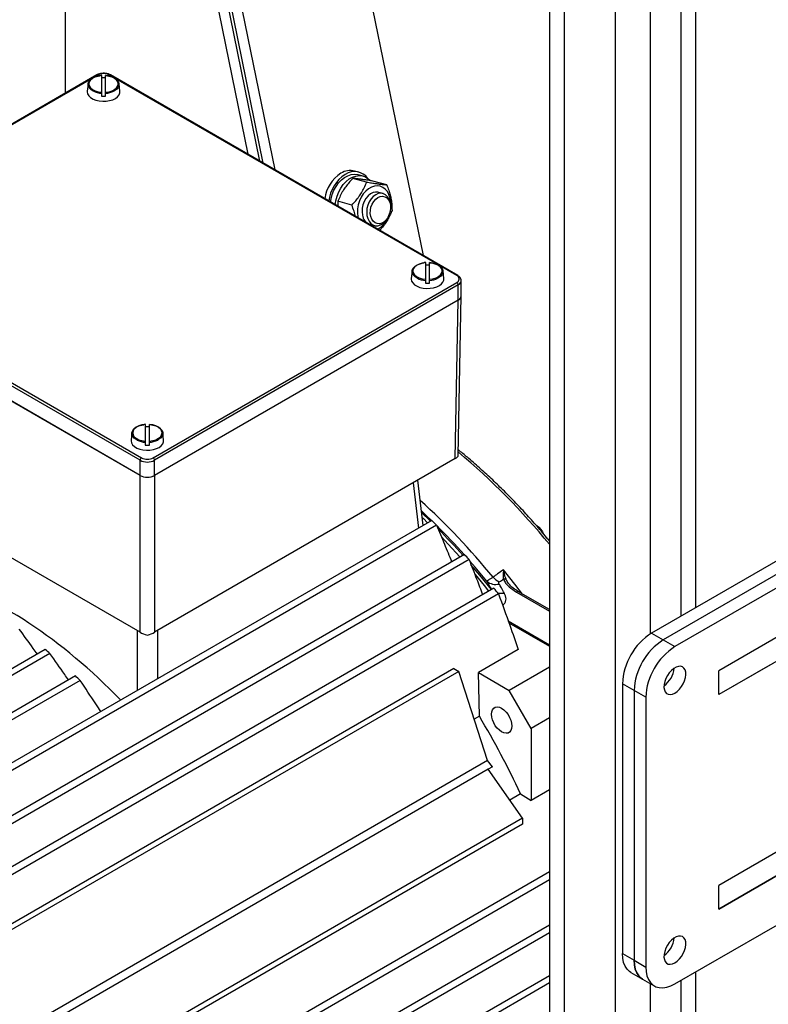
# Model space of a CAD drawing. Units: millimetres. Extents: x -10107 to 15514, y -11127 to 15150.
# Drawn here: x 3553 to 3916, y 8978 to 9454 of the extents above; entities that cross this region are included whole.
import ezdxf

# ---------------------------------------------------------------- set-up
doc = ezdxf.new("R2010")
doc.units = ezdxf.units.MM

msp = doc.modelspace()

# ---------------------------------------------------------------- linework, layer by layer
at = {"color": 7, "linetype": 'Continuous', "lineweight": 25}
for p, q in [((3561.21, 9890.51), (3663.78, 9389.29)), ((3669.63, 9385.91), (3566.68, 9889.05)), ((3568.04, 9888.68), (3671.1, 9385.07)), ((3676.95, 9381.69), (3573.51, 9887.22)), ((3809.9, 9728.16), (3809.9, 6840.86)), ((3816.97, 9724.08), (3816.97, 6836.78)), ((3841.72, 9709.79), (3841.72, 6851.07)), ((3858.69, 9699.99), (3858.69, 9156.97)), ((3873.54, 9692.87), (3873.54, 9165.56)), ((3880.61, 9692.12), (3880.61, 9169.65)), ((3575.49, 9419.03), (3575.49, 9620.55)), ((3706.84, 9544.72), (3748.68, 9340.28)), ((3590.55, 9427.72), (3443.47, 9342.82)), ((3591.05, 9427.68), (3443.97, 9342.77)), ((3593.02, 9427.58), (3592.31, 9427.51)), ((3592.88, 9427.49), (3592.88, 9419.37)), ((3594.88, 9419.37), (3594.88, 9427.49)), ((3765, 9330.52), (3596.71, 9427.68)), ((3765.5, 9330.57), (3597.21, 9427.72)), ((3586.39, 9423.4), (3586, 9419.79)), ((3601.75, 9419.79), (3601.37, 9423.4)), ((3592.88, 9418.84), (3592.88, 9417.51)), ((3594.88, 9417.51), (3594.88, 9418.84)), ((4360.94, 9410.05), (3891.92, 9139.2)), ((4370.94, 9404.27), (3891.92, 9127.65)), ((3717.57, 9380.64), (3715.53, 9381.19)), ((3719.63, 9378.75), (3717.24, 9379.39)), ((3721.34, 9375.82), (3714.63, 9377.62)), ((3731.09, 9374.52), (3724.39, 9376.32)), ((3729.27, 9370.27), (3727.03, 9370.86)), ((3714.12, 9364.73), (3707.42, 9366.52)), ((3732.64, 9361), (3732.65, 9361.01)), ((3732.68, 9361.13), (3732.68, 9361.15)), ((3722.89, 9355.41), (3725.13, 9354.81)), ((4450.94, 9358.09), (3891.92, 9035.27)), ((3726.63, 9353.01), (3726.99, 9353.21)), ((4460.94, 9352.32), (3891.92, 9023.72)), ((3611.55, 9241.13), (3443.26, 9338.28)), ((3443.97, 9339.5), (3612.26, 9242.35)), ((3750, 9336.96), (3749.29, 9336.88)), ((3749.85, 9336.87), (3749.85, 9328.75)), ((3751.85, 9328.75), (3751.85, 9336.87)), ((3743.36, 9332.78), (3742.98, 9329.17)), ((3758.73, 9329.17), (3758.35, 9332.78)), ((3611.56, 9233.78), (3443.26, 9330.93)), ((3611.55, 9233.78), (3443.26, 9330.93)), ((3617.92, 9242.35), (3765, 9327.26)), ((3749.85, 9328.22), (3749.85, 9326.89)), ((3751.85, 9326.89), (3751.85, 9328.22)), ((3767.17, 9320.72), (3767.17, 9328.07)), ((3765.7, 9326.03), (3618.63, 9241.13)), ((3765.7, 9318.68), (3765.7, 9326.03)), ((3765.7, 9318.68), (3618.63, 9233.78)), ((3765.7, 9318.68), (3618.63, 9233.78)), ((3764.29, 9241.93), (3765.7, 9318.68)), ((3765.75, 9243.44), (3767.17, 9320.69)), ((3614.24, 9258.58), (3613.53, 9258.51)), ((3614.09, 9258.5), (3614.09, 9250.37)), ((3616.09, 9250.37), (3616.09, 9258.5)), ((3607.6, 9254.4), (3607.21, 9250.8)), ((3622.97, 9250.8), (3622.58, 9254.4)), ((3614.09, 9249.84), (3614.09, 9248.51)), ((3616.09, 9248.51), (3616.09, 9249.84)), ((3611.55, 9233.78), (3611.55, 9241.13)), ((3764.29, 9241.93), (3618.63, 9157.84)), ((3618.63, 9233.78), (3618.63, 9241.13)), ((3611.56, 9157.84), (3611.56, 9233.78)), ((3618.63, 9233.78), (3618.63, 9157.84)), ((3748.72, 9209.61), (3746.08, 9231.42)), ((3743.83, 9230.12), (3746.47, 9208.31)), ((3972.53, 9222.71), (3859.4, 9157.4)), ((3978.19, 9219.45), (3865.05, 9154.13)), ((3983.85, 9216.18), (3870.71, 9150.87)), ((3752.87, 9212.01), (3457.12, 9041.27)), ((3755.19, 9209.69), (3459.78, 9039.16)), ((3611.56, 9157.84), (3521, 9210.12)), ((3804.27, 9209.08), (3804.08, 9208.97)), ((3768.69, 9195.54), (3475.49, 9026.28)), ((3770.98, 9193.02), (3478.2, 9024)), ((3782.99, 9179.17), (3492.59, 9011.52)), ((3785.24, 9176.44), (3495.33, 9009.08)), ((3793.97, 9177.32), (3809.9, 9168.12)), ((3809.9, 9168.8), (3794.97, 9177.42)), ((3789.99, 9163.29), (3809.9, 9151.79)), ((3790.31, 9162.4), (3809.9, 9151.09)), ((3610.15, 9158.65), (3610.15, 9129.62)), ((3620.03, 9158.65), (3620.03, 9135.32)), ((3859.4, 9157.4), (3865.05, 9154.13)), ((3865.05, 9154.13), (3870.71, 9150.87)), ((3565.57, 9149.48), (3422.68, 9066.99)), ((3567.92, 9147.52), (3425.26, 9065.16)), ((3794.8, 9149.48), (3775.46, 9138.31)), ((3809.9, 9140.89), (3790.45, 9129.66)), ((3916.67, 9141.94), (3891.92, 9127.65)), ((3580.21, 9136.67), (3439.02, 9055.17)), ((3763.55, 9140.3), (3508.28, 8992.94)), ((3766.02, 9138.87), (3510.76, 8991.51)), ((3763.55, 9140.3), (3766.02, 9138.87)), ((3779.87, 9095.7), (3766.02, 9138.87)), ((3775.96, 9117.13), (3775.46, 9138.31)), ((3775.46, 9138.31), (3790.45, 9129.66)), ((3891.92, 9127.65), (3891.92, 9139.2)), ((3582.51, 9134.53), (3441.64, 9053.21)), ((3850.91, 9129.64), (3845.25, 9132.9)), ((3845.25, 9132.9), (3845.25, 9002.26)), ((3801.06, 9111.29), (3790.45, 9129.66)), ((3856.57, 9126.37), (3850.91, 9129.64)), ((3850.91, 9129.64), (3850.91, 8998.99)), ((3856.57, 9126.37), (3856.57, 8995.73)), ((3775.96, 9117.13), (3773.46, 9115.68)), ((3809.9, 9116.39), (3801.06, 9111.29)), ((3801.06, 9111.29), (3801.06, 9076.4)), ((3779.87, 9095.7), (3513.06, 8941.68)), ((3782.36, 9092.71), (3779.87, 9095.7)), ((3780.21, 9091.47), (3514.87, 8938.29)), ((3782.36, 9092.71), (3780.21, 9091.47)), ((3796.82, 9067.81), (3780.21, 9091.47)), ((3795.92, 9079.55), (3790.69, 9076.53)), ((3795.92, 9079.55), (3801.06, 9076.4)), ((3809.9, 9081.5), (3801.06, 9076.4)), ((3796.82, 9067.81), (3541.55, 8920.45)), ((3796.82, 9064.96), (3541.55, 8917.59)), ((3796.82, 9067.81), (3796.82, 9064.96)), ((3891.92, 9023.72), (3962.63, 9064.54)), ((3870.71, 8987.56), (3983.85, 9052.87)), ((3809.9, 9041.79), (3553.41, 8893.72)), ((3809.9, 9037.95), (3554.03, 8890.24)), ((3891.92, 9023.72), (3891.92, 9035.27)), ((3809.9, 9016), (3557.33, 8870.2)), ((3809.9, 9012.35), (3557.83, 8866.83)), ((3845.25, 9002.26), (3850.91, 8998.99)), ((3850.91, 8998.99), (3856.57, 8995.73)), ((3849.4, 8993.1), (3855.05, 8989.84)), ((3880.61, 8993.28), (3880.61, 7834.6)), ((3809.9, 8991.48), (3560.43, 8847.46)), ((3809.9, 8988.01), (3560.82, 8844.21)), ((3855.05, 8989.84), (3860.71, 8986.57)), ((3873.54, 8989.19), (3873.54, 7830.52)), ((3858.69, 8987.74), (3858.69, 7819.26))]:
    msp.add_line(p, q, dxfattribs=at)
at = {"color": 7, "linetype": 'Continuous', "lineweight": 25, "flags": 128}
for points in [[(3588.94, 9419.87), (3588.51, 9420.1), (3587.49, 9420.86), (3586.78, 9421.72), (3586.42, 9422.65), (3586.42, 9423.61), (3586.78, 9424.54), (3587.49, 9425.41), (3588.51, 9426.16), (3589.79, 9426.77), (3591.27, 9427.19), (3592.25, 9427.36)], [(3592.88, 9427.49), (3591.24, 9427.24), (3589.76, 9426.77), (3588.51, 9426.12), (3587.56, 9425.31), (3586.97, 9424.4), (3586.77, 9423.43), (3586.97, 9422.46), (3587.56, 9421.55), (3588.51, 9420.74), (3589.76, 9420.09), (3591.24, 9419.62), (3592.88, 9419.37)], [(3594.88, 9419.37), (3596.51, 9419.62), (3597.99, 9420.09), (3599.24, 9420.74), (3600.19, 9421.55), (3600.78, 9422.46), (3600.98, 9423.43), (3600.78, 9424.4), (3600.19, 9425.31), (3599.24, 9426.12), (3597.99, 9426.77), (3596.51, 9427.24), (3594.88, 9427.49)], [(3595.05, 9427.41), (3596.48, 9427.19), (3597.96, 9426.77), (3599.24, 9426.16), (3600.26, 9425.41), (3600.97, 9424.54), (3601.34, 9423.61), (3601.34, 9422.65), (3600.97, 9421.72), (3600.26, 9420.86), (3599.24, 9420.1), (3598.88, 9419.9)], [(3586, 9419.79), (3585.98, 9419.51), (3586.17, 9418.53), (3586.71, 9417.6), (3587.59, 9416.75), (3588.77, 9416.04), (3590.18, 9415.49), (3591.77, 9415.12), (3593.45, 9414.96), (3595.15, 9415.01), (3596.8, 9415.28), (3598.31, 9415.74), (3599.61, 9416.38), (3600.64, 9417.16), (3601.36, 9418.06), (3601.72, 9419.02), (3601.75, 9419.79)], [(3592.88, 9419.37), (3592.88, 9419.32), (3592.88, 9419.26), (3592.88, 9419.2), (3592.88, 9419.13), (3592.88, 9419.05), (3592.88, 9418.98), (3592.88, 9418.91), (3592.88, 9418.84)], [(3594.88, 9418.84), (3594.88, 9418.91), (3594.88, 9418.98), (3594.88, 9419.05), (3594.88, 9419.13), (3594.88, 9419.2), (3594.88, 9419.26), (3594.88, 9419.32), (3594.88, 9419.37)], [(3703.84, 9366.17), (3704.09, 9367.65), (3704.68, 9369.79), (3705.5, 9371.85), (3706.54, 9373.75), (3707.76, 9375.45), (3709.15, 9376.91), (3710.65, 9378.08), (3712.23, 9378.94), (3713.86, 9379.46), (3715.47, 9379.62), (3717.05, 9379.44), (3717.24, 9379.39)], [(3706.15, 9364.83), (3706.44, 9366.82), (3707.01, 9368.97), (3707.81, 9371.04), (3708.83, 9372.95), (3710.04, 9374.67), (3711.41, 9376.15), (3712.91, 9377.35), (3714.48, 9378.23), (3716.11, 9378.78), (3717.72, 9378.98), (3719.3, 9378.83), (3720.79, 9378.32), (3722.16, 9377.48), (3723.03, 9376.69)], [(3733.04, 9364.1), (3733.06, 9364.38), (3733.01, 9366.29), (3732.71, 9368.11), (3732.16, 9369.76), (3731.38, 9371.21), (3730.39, 9372.39), (3729.23, 9373.27), (3727.93, 9373.83), (3726.54, 9374.05), (3725.09, 9373.91), (3723.64, 9373.43), (3722.24, 9372.62), (3720.92, 9371.5), (3719.73, 9370.12), (3718.71, 9368.51), (3717.89, 9366.72), (3717.29, 9364.82), (3716.95, 9362.87), (3716.86, 9360.93), (3717.03, 9359.06), (3717.14, 9358.49)], [(3727.05, 9370.86), (3726.93, 9370.89), (3725.7, 9370.99), (3724.43, 9370.73), (3723.19, 9370.1), (3722.04, 9369.16), (3721.02, 9367.93), (3720.18, 9366.48), (3719.57, 9364.87), (3719.21, 9363.18), (3719.12, 9361.49), (3719.31, 9359.87)], [(3725.73, 9369.69), (3724.55, 9368.82), (3723.49, 9367.66), (3722.61, 9366.26), (3721.94, 9364.68), (3721.51, 9363), (3721.36, 9361.31), (3721.47, 9359.66), (3721.85, 9358.16), (3722.49, 9356.86), (3723.34, 9355.82), (3724.37, 9355.1), (3725.54, 9354.72), (3726.78, 9354.71), (3728.04, 9355.07), (3729.27, 9355.78), (3730.39, 9356.8), (3731.37, 9358.09), (3732.15, 9359.59), (3732.7, 9361.23), (3733, 9362.92), (3733.02, 9364.6), (3732.77, 9366.19), (3732.26, 9367.6), (3731.51, 9368.77), (3730.56, 9369.66), (3729.46, 9370.21), (3728.24, 9370.4), (3726.98, 9370.23), (3725.73, 9369.69)], [(3726.8, 9368.37), (3727.93, 9368.85), (3729.08, 9368.97), (3730.17, 9368.73), (3731.14, 9368.15), (3731.94, 9367.25), (3732.54, 9366.09), (3732.89, 9364.72), (3732.98, 9363.22), (3732.8, 9361.68), (3732.37, 9360.17), (3731.7, 9358.77), (3730.84, 9357.57), (3729.82, 9356.62), (3728.71, 9355.98), (3727.56, 9355.68), (3726.44, 9355.73), (3725.4, 9356.15), (3724.51, 9356.89), (3723.8, 9357.93), (3723.33, 9359.2), (3723.1, 9360.64), (3723.15, 9362.17), (3723.45, 9363.71), (3724.01, 9365.18), (3724.78, 9366.49), (3725.73, 9367.57), (3726.8, 9368.37)], [(3745.91, 9329.25), (3745.49, 9329.48), (3744.47, 9330.24), (3743.76, 9331.1), (3743.4, 9332.03), (3743.4, 9332.99), (3743.76, 9333.92), (3744.47, 9334.79), (3745.49, 9335.54), (3746.77, 9336.14), (3748.25, 9336.57), (3749.23, 9336.74)], [(3749.85, 9336.87), (3748.22, 9336.62), (3746.74, 9336.15), (3745.49, 9335.5), (3744.54, 9334.69), (3743.95, 9333.78), (3743.75, 9332.81), (3743.95, 9331.84), (3744.54, 9330.93), (3745.49, 9330.12), (3746.74, 9329.47), (3748.22, 9329), (3749.85, 9328.75)], [(3751.85, 9328.75), (3753.49, 9329), (3754.97, 9329.47), (3756.22, 9330.12), (3757.17, 9330.93), (3757.76, 9331.84), (3757.96, 9332.81), (3757.76, 9333.78), (3757.17, 9334.69), (3756.22, 9335.5), (3754.97, 9336.15), (3753.49, 9336.62), (3751.85, 9336.87)], [(3752.03, 9336.79), (3753.46, 9336.57), (3754.94, 9336.14), (3756.22, 9335.54), (3757.24, 9334.79), (3757.95, 9333.92), (3758.31, 9332.99), (3758.31, 9332.03), (3757.95, 9331.1), (3757.24, 9330.24), (3756.22, 9329.48), (3755.86, 9329.28)], [(3742.98, 9329.17), (3742.96, 9328.89), (3743.15, 9327.91), (3743.69, 9326.98), (3744.57, 9326.13), (3745.75, 9325.42), (3747.16, 9324.86), (3748.74, 9324.5), (3750.43, 9324.34), (3752.13, 9324.39), (3753.78, 9324.66), (3755.28, 9325.12), (3756.58, 9325.76), (3757.62, 9326.54), (3758.33, 9327.43), (3758.7, 9328.4), (3758.73, 9329.17)], [(3749.85, 9328.75), (3749.85, 9328.7), (3749.85, 9328.64), (3749.85, 9328.58), (3749.85, 9328.5), (3749.85, 9328.43), (3749.85, 9328.36), (3749.85, 9328.28), (3749.85, 9328.22)], [(3751.85, 9328.22), (3751.85, 9328.28), (3751.85, 9328.36), (3751.85, 9328.43), (3751.85, 9328.5), (3751.85, 9328.58), (3751.85, 9328.64), (3751.85, 9328.7), (3751.85, 9328.75)], [(3610.15, 9250.87), (3609.72, 9251.11), (3608.7, 9251.86), (3607.99, 9252.73), (3607.63, 9253.66), (3607.63, 9254.61), (3607.99, 9255.55), (3608.7, 9256.41), (3609.72, 9257.16), (3611, 9257.77), (3612.48, 9258.2), (3613.46, 9258.36)], [(3614.09, 9258.5), (3612.46, 9258.24), (3610.97, 9257.78), (3609.72, 9257.12), (3608.78, 9256.32), (3608.19, 9255.4), (3607.98, 9254.43), (3608.19, 9253.47), (3608.78, 9252.55), (3609.72, 9251.75), (3610.97, 9251.09), (3612.46, 9250.62), (3614.09, 9250.37)], [(3616.09, 9250.37), (3617.72, 9250.62), (3619.21, 9251.09), (3620.46, 9251.75), (3621.4, 9252.55), (3622, 9253.47), (3622.2, 9254.43), (3622, 9255.4), (3621.4, 9256.32), (3620.46, 9257.12), (3619.21, 9257.78), (3617.72, 9258.24), (3616.09, 9258.5)], [(3616.27, 9258.41), (3617.7, 9258.2), (3619.18, 9257.77), (3620.46, 9257.16), (3621.48, 9256.41), (3622.19, 9255.55), (3622.55, 9254.61), (3622.55, 9253.66), (3622.19, 9252.73), (3621.48, 9251.86), (3620.46, 9251.11), (3620.09, 9250.91)], [(3607.21, 9250.8), (3607.2, 9250.51), (3607.38, 9249.54), (3607.93, 9248.6), (3608.81, 9247.76), (3609.98, 9247.04), (3611.39, 9246.49), (3612.98, 9246.12), (3614.66, 9245.97), (3616.37, 9246.02), (3618.01, 9246.28), (3619.52, 9246.74), (3620.82, 9247.38), (3621.85, 9248.17), (3622.57, 9249.06), (3622.94, 9250.02), (3622.97, 9250.8)], [(3614.09, 9250.37), (3614.09, 9250.32), (3614.09, 9250.27), (3614.09, 9250.2), (3614.09, 9250.13), (3614.09, 9250.06), (3614.09, 9249.98), (3614.09, 9249.91), (3614.09, 9249.84)], [(3616.09, 9249.84), (3616.09, 9249.91), (3616.09, 9249.98), (3616.09, 9250.06), (3616.09, 9250.13), (3616.09, 9250.2), (3616.09, 9250.27), (3616.09, 9250.32), (3616.09, 9250.37)], [(3752.79, 9211.96), (3750.1, 9214.56), (3747.87, 9216.67)], [(3752.24, 9211.65), (3752.05, 9211.83), (3747.97, 9215.79)], [(3748.26, 9213.45), (3748.82, 9212.9), (3750.89, 9210.87)], [(3803.75, 9209.46), (3804.74, 9208.68), (3805.72, 9207.63)], [(3805.72, 9207.63), (3806.57, 9206.4), (3807.06, 9205.51)], [(3757.64, 9203.99), (3760.89, 9200.54), (3766.55, 9194.3)], [(3779.57, 9182.54), (3773.89, 9189.35), (3771.32, 9192.33)], [(3781.82, 9178.49), (3776.23, 9185.42), (3772.04, 9190.38)], [(3773.88, 9185.77), (3778.22, 9180.47), (3780.43, 9177.69)], [(3796.91, 9176.29), (3793.17, 9181.16), (3787.63, 9188.08)], [(3870.71, 9128.41), (3871.85, 9129.21), (3872.94, 9130.27), (3873.92, 9131.52), (3874.75, 9132.91), (3875.4, 9134.37), (3875.82, 9135.85), (3876.01, 9137.26), (3875.94, 9138.55), (3875.64, 9139.65), (3875.1, 9140.51), (3874.36, 9141.09), (3873.44, 9141.36), (3872.4, 9141.32), (3871.28, 9140.96), (3870.14, 9140.29), (3869.02, 9139.36), (3867.98, 9138.21), (3867.06, 9136.88), (3866.32, 9135.44), (3865.78, 9133.96), (3865.48, 9132.51), (3865.41, 9131.15), (3865.6, 9129.95), (3866.02, 9128.96), (3866.67, 9128.24), (3867.5, 9127.81), (3868.48, 9127.69), (3869.57, 9127.9), (3870.71, 9128.41)], [(3786.76, 9121), (3787.86, 9120.22), (3788.91, 9119.19), (3789.85, 9117.97), (3790.63, 9116.61), (3791.22, 9115.19), (3791.59, 9113.77), (3791.71, 9112.42), (3791.59, 9111.22), (3791.22, 9110.23), (3790.63, 9109.48), (3789.85, 9109.03), (3788.91, 9108.89), (3787.86, 9109.07), (3786.76, 9109.56), (3785.66, 9110.34), (3784.61, 9111.37), (3783.67, 9112.59), (3782.89, 9113.95), (3782.3, 9115.37), (3781.93, 9116.79), (3781.81, 9118.14), (3781.93, 9119.34), (3782.3, 9120.33), (3782.89, 9121.08), (3783.67, 9121.53), (3784.61, 9121.67), (3785.66, 9121.49), (3786.76, 9121)], [(3870.71, 8997.77), (3871.85, 8998.57), (3872.94, 8999.62), (3873.92, 9000.87), (3874.75, 9002.26), (3875.4, 9003.73), (3875.82, 9005.2), (3876.01, 9006.62), (3875.94, 9007.9), (3875.64, 9009), (3875.1, 9009.86), (3874.36, 9010.44), (3873.44, 9010.72), (3872.4, 9010.67), (3871.28, 9010.31), (3870.14, 9009.65), (3869.02, 9008.72), (3867.98, 9007.56), (3867.06, 9006.23), (3866.32, 9004.79), (3865.78, 9003.31), (3865.48, 9001.86), (3865.41, 9000.5), (3865.6, 8999.3), (3866.02, 8998.32), (3866.67, 8997.59), (3867.5, 8997.16), (3868.48, 8997.05), (3869.57, 8997.25), (3870.71, 8997.77)], [(3849.4, 8993.1), (3848.71, 8993.56), (3847.5, 8994.73), (3846.53, 8996.21), (3845.83, 8997.99), (3845.4, 9000.02), (3845.25, 9002.26)], [(3855.05, 8989.84), (3854.36, 8990.29), (3853.16, 8991.46), (3852.19, 8992.95), (3851.48, 8994.72), (3851.05, 8996.75), (3850.91, 8998.99)], [(3850.91, 8998.99), (3851.05, 8996.75), (3851.48, 8994.72), (3852.19, 8992.95), (3853.16, 8991.46), (3854.36, 8990.29), (3855.05, 8989.84)], [(3856.57, 8995.73), (3856.71, 8993.49), (3857.14, 8991.46), (3857.85, 8989.68), (3858.81, 8988.19), (3860.02, 8987.03), (3861.45, 8986.2), (3863.06, 8985.74), (3864.83, 8985.64), (3866.73, 8985.92), (3868.7, 8986.56), (3870.71, 8987.56)]]:
    msp.add_lwpolyline(points, dxfattribs=at)
at = {"color": 7, "linetype": 'Continuous', "lineweight": 25}
for centre, radius, start, end in [((3590.76, 9427.27), 0.503, 54.3824, 114.3071), ((3593.88, 9422.22), 6.15, 62.6097, 117.3903), ((3597, 9427.27), 0.503, 65.6929, 125.6176), ((3593.88, 9413.1), 13.19, 85.6513, 94.3487), ((3593.53, 9429.38), 10.56, 244.1944, 266.4395), ((3593.88, 9430.66), 13.19, 265.6513, 274.3487), ((3594.23, 9429.34), 10.52, 273.5352, 296.2527), ((3718.53, 9365.29), 17.68, 123.0032, 171.8685), ((3721.12, 9364.38), 18.28, 123.7911, 172.8081), ((3713.47, 9372.91), 8.54, 76.0609, 122.3458), ((3715.42, 9372.74), 8.17, 36.8497, 123.1775), ((3724.58, 9360.44), 5.3, 186.1513, 251.6278), ((3720.72, 9363.29), 11.87, 301.8998, 334.9892), ((3750.85, 9322.48), 13.19, 85.6513, 94.3487), ((3750.51, 9338.75), 10.56, 244.1944, 266.4395), ((3750.85, 9340.04), 13.19, 265.6513, 274.3487), ((3751.21, 9338.71), 10.52, 273.5352, 296.2527), ((3765.29, 9330.11), 0.503, 65.7082, 125.6162), ((3764.38, 9328.89), 1.75, 290.7834, 69.2166), ((3764.17, 9325.96), 1.54, 2.6055, 57.3945), ((3764.67, 9328.32), 2.52, 294.3855, 354.1804), ((3764.67, 9320.97), 2.51, 294.3747, 354.3052), ((3615.09, 9244.1), 13.19, 85.6513, 94.3487), ((3614.75, 9260.38), 10.56, 244.1944, 266.4395), ((3615.44, 9260.34), 10.52, 273.5352, 296.2527), ((3615.09, 9261.66), 13.19, 265.6513, 274.3487), ((3613.09, 9241.06), 1.54, 122.6055, 177.3945), ((3615.09, 9247.95), 7.69, 242.6097, 297.3903), ((3615.09, 9247.81), 6.15, 242.6097, 297.3903), ((3617.09, 9241.06), 1.54, 2.6055, 57.3945), ((3558.56, 8995.61), 324.22, 39.1768, 50.2749), ((3615.09, 9240.6), 7.69, 242.6097, 297.3903), ((3523.88, 8974.2), 333.38, 39.1063, 47.928), ((3443.5, 8899.18), 439.96, 44.8916, 45.3184), ((3512.87, 8966.95), 342.92, 41.7882, 45.0067), ((3505.77, 8962.4), 350.53, 41.593, 44.4454), ((3421.42, 8878.12), 470.48, 42.0142, 42.4288), ((3790.09, 9191.45), 10.25, 222.8257, 244.1807), ((3787.87, 9181.66), 2, 54.8304, 97.6714), ((3783.9, 9187.86), 6.86, 230.8892, 283.8584), ((3399.54, 8859.15), 499.45, 39.4417, 39.8474), ((3786.46, 9184.94), 8.25, 259.185, 280.998), ((3794.56, 9176.5), 1.01, 65.6929, 125.6176), ((3875.84, 9131.58), 30.61, 122.4871, 177.5129), ((3881.5, 9128.31), 30.61, 122.4871, 177.5129), ((3881.5, 9128.31), 30.61, 122.4873, 177.5127), ((3887.15, 9125.04), 30.61, 122.4873, 177.5127), ((3340.54, 8877.7), 352.85, 49.8788, 50.3753), ((3325.38, 8860.53), 375.76, 46.8192, 47.299), ((3858.72, 9141.46), 11.67, 305.0425, 354.9629), ((3858.74, 9141.45), 11.65, 304.9931, 355.0123), ((3428.15, 8908.21), 405.73, 24.9798, 30.9913), ((3858.72, 9010.81), 11.67, 305.0425, 354.9629), ((3858.74, 9010.8), 11.65, 304.9931, 355.0123)]:
    msp.add_arc(centre, radius, start, end, dxfattribs=at)
for centre, major_axis, ratio, start_param, end_param in [((3762.17, 9320.72), (5, 0), 0.577222, 5.497844, 6.27255), ((3760.72, 9242.21), (5.01, 1.37), 0.307594, 5.418449, 6.203791), ((3615.09, 9235.82), (5, 0), 0.577353, 3.927047, 5.497731), ((3535.12, 8969.99), (-104.36, 211.46), 0.616128, 5.194527, 5.7497), ((2841.43, 8608.71), (1215.03, 792.02), 0.037379, 5.5777, 5.580289), ((3615.09, 9158.14), (4.98, -1.37), 0.310455, 4.011952, 4.797293), ((3615.09, 9158.14), (4.98, 1.37), 0.310455, 4.627485, 5.412826)]:
    msp.add_ellipse(centre, major_axis=major_axis, ratio=ratio, start_param=start_param, end_param=end_param, dxfattribs=at)
for points, knots in [([(3597.21, 9427.72), (3597.03, 9427.82), (3596.52, 9428.09), (3595.54, 9428.39), (3594.3, 9428.56), (3593.03, 9428.52), (3591.83, 9428.29), (3591.02, 9427.99), (3590.63, 9427.77), (3590.55, 9427.72)], [0, 0, 0, 0, 0.094814, 0.268752, 0.44207, 0.615133, 0.789141, 0.955626, 1, 1, 1, 1]), ([(3714.63, 9377.62), (3713.99, 9376.92), (3712.77, 9375.61), (3711.18, 9373.61), (3709.78, 9371.51), (3708.48, 9369.15), (3707.79, 9367.43), (3707.42, 9366.52)], [0, 0, 0, 0, 0.2034566, 0.3835874, 0.5549589, 0.7631645, 1, 1, 1, 1]), ([(3714.12, 9364.73), (3714.77, 9365.42), (3715.99, 9366.73), (3717.57, 9368.74), (3718.98, 9370.83), (3720.28, 9373.19), (3720.97, 9374.91), (3721.34, 9375.82)], [0, 0, 0, 0, 0.203457, 0.383587, 0.554959, 0.763165, 1, 1, 1, 1]), ([(3724.39, 9376.32), (3723.57, 9376.45), (3722.03, 9376.7), (3719.98, 9377), (3718.09, 9377.26), (3716.26, 9377.47), (3715.2, 9377.57), (3714.63, 9377.62)], [0, 0, 0, 0, 0.203457, 0.383587, 0.554959, 0.763165, 1, 1, 1, 1]), ([(3721.34, 9375.82), (3722.16, 9375.69), (3723.69, 9375.44), (3725.75, 9375.14), (3727.64, 9374.88), (3729.46, 9374.67), (3730.53, 9374.57), (3731.09, 9374.52)], [0, 0, 0, 0, 0.203457, 0.383587, 0.554959, 0.763165, 1, 1, 1, 1]), ([(3731.09, 9374.52), (3731.43, 9373.65), (3732.06, 9372.01), (3732.77, 9369.64), (3733.29, 9367.28), (3733.61, 9364.75), (3733.62, 9363.04), (3733.63, 9362.13)], [0, 0, 0, 0, 0.203457, 0.383587, 0.554959, 0.763165, 1, 1, 1, 1]), ([(3707.42, 9366.52), (3707.4, 9365.75), (3707.38, 9364.95), (3707.48, 9364.1), (3707.48, 9364.07)], [0, 0, 0, 0, 0.96413, 1, 1, 1, 1]), ([(3715.93, 9359.19), (3715.71, 9360.02), (3715.23, 9361.86), (3714.52, 9363.71), (3714.12, 9364.73)], [0, 0, 0, 0, 0.452281, 1, 1, 1, 1]), ([(3733.63, 9362.13), (3733.32, 9361.35), (3732.72, 9359.87), (3731.61, 9357.74), (3730.28, 9355.62), (3728.96, 9353.85), (3727.98, 9352.78), (3727.65, 9352.42)], [0, 0, 0, 0, 0.2347425, 0.4425723, 0.6402959, 0.8805177, 1, 1, 1, 1]), ([(3767.16, 9328.07), (3767.16, 9328.09), (3767.21, 9328.4), (3767.02, 9329), (3766.57, 9329.75), (3766.02, 9330.25), (3765.62, 9330.5), (3765.5, 9330.57)], [0, 0, 0, 0, 0.025305, 0.307632, 0.5846, 0.874172, 1, 1, 1, 1]), ([(3809.9, 9202.13), (3809.67, 9202.41), (3807.7, 9204.83), (3803.9, 9209.22), (3798.49, 9215.28), (3792.97, 9221.14), (3787.38, 9226.81), (3781.71, 9232.28), (3775.96, 9237.54), (3770.66, 9242.18), (3767.25, 9244.96), (3765.8, 9246.15)], [0, 0, 0, 0, 0.016989, 0.143878, 0.270778, 0.397691, 0.524618, 0.65156, 0.778517, 0.905492, 1, 1, 1, 1]), ([(3755.19, 9209.69), (3756.46, 9206.65), (3758.92, 9200.76), (3761.35, 9194.84), (3762.52, 9191.98)], [0, 0, 0, 0, 0.517315, 1, 1, 1, 1]), ([(3770.98, 9193.02), (3772.19, 9189.91), (3774.41, 9184.27), (3776.57, 9178.58), (3777.55, 9176.02)], [0, 0, 0, 0, 0.550768, 1, 1, 1, 1]), ([(3782.57, 9184.48), (3782.13, 9184.22), (3781.25, 9183.7), (3780.09, 9182.97), (3779.77, 9182.7), (3779.57, 9182.54)], [0, 0, 0, 0, 0.277269, 0.562035, 1, 1, 1, 1]), ([(3787.63, 9188.08), (3786.69, 9187.41), (3785, 9186.21), (3783.31, 9185.01), (3782.57, 9184.48)], [0, 0, 0, 0, 0.56, 1, 1, 1, 1]), ([(3787.63, 9188.08), (3787.57, 9187.25), (3787.44, 9185.6), (3787.55, 9184.29), (3787.6, 9183.64)], [0, 0, 0, 0, 0.5034798, 1, 1, 1, 1]), ([(3787.6, 9183.64), (3787.92, 9182.97), (3788.57, 9181.63), (3790.68, 9179.46), (3792.72, 9178.13), (3793.97, 9177.32)], [0, 0, 0, 0, 0.280483, 0.561226, 1, 1, 1, 1]), ([(3789.02, 9183.29), (3788.84, 9183.74), (3788.48, 9184.62), (3788.02, 9186.23), (3787.77, 9187.43), (3787.63, 9188.08)], [0, 0, 0, 0, 0.314594, 0.628047, 1, 1, 1, 1]), ([(3779.57, 9182.54), (3780.03, 9181.75), (3780.81, 9180.41), (3781.55, 9179.06), (3781.86, 9178.51)], [0, 0, 0, 0, 0.590041, 1, 1, 1, 1]), ([(3785.54, 9181.2), (3785.45, 9181.39), (3785.32, 9181.66), (3785.41, 9182.02), (3785.55, 9182.16), (3785.62, 9182.22)], [0, 0, 0, 0, 0.558927, 0.779433, 1, 1, 1, 1]), ([(3788.03, 9176.85), (3787.58, 9177.66), (3786.76, 9179.12), (3785.91, 9180.57), (3785.54, 9181.2)], [0, 0, 0, 0, 0.559999, 1, 1, 1, 1]), ([(3790.44, 9181.1), (3790.33, 9181.23), (3789.71, 9181.92), (3789.33, 9182.68), (3789.02, 9183.29)], [0, 0, 0, 0, 0.1831209, 1, 1, 1, 1]), ([(3794.97, 9177.42), (3794.02, 9178), (3792.19, 9179.14), (3790.9, 9180.57), (3790.28, 9181.26)], [0, 0, 0, 0, 0.51503, 1, 1, 1, 1]), ([(3785.24, 9176.44), (3787.09, 9171.38), (3790.34, 9162.45), (3793.46, 9153.39), (3794.8, 9149.48)], [0, 0, 0, 0, 0.567667, 1, 1, 1, 1]), ([(3787.21, 9171), (3787.5, 9171.21), (3788.23, 9171.74), (3788.76, 9172.8), (3788.96, 9174.09), (3788.72, 9175.47), (3788.26, 9176.39), (3788.03, 9176.85)], [0, 0, 0, 0, 0.130522, 0.330534, 0.530437, 0.76519, 1, 1, 1, 1]), ([(3561.79, 9147.29), (3561.13, 9148.2), (3558.23, 9152.23), (3555.31, 9156.25), (3553.05, 9159.36)], [0, 0, 0, 0, 0.225413, 1, 1, 1, 1]), ([(3576.85, 9134.74), (3576.25, 9135.61), (3573.29, 9139.88), (3570.3, 9144.13), (3567.92, 9147.52)], [0, 0, 0, 0, 0.203168, 1, 1, 1, 1]), ([(3592.58, 9119.48), (3591.77, 9120.7), (3588.43, 9125.74), (3585.06, 9130.74), (3582.51, 9134.53)], [0, 0, 0, 0, 0.2431681, 1, 1, 1, 1])]:
    msp.add_open_spline(points, degree=3, knots=knots, dxfattribs=at)

doc.saveas('drawing.dxf')
